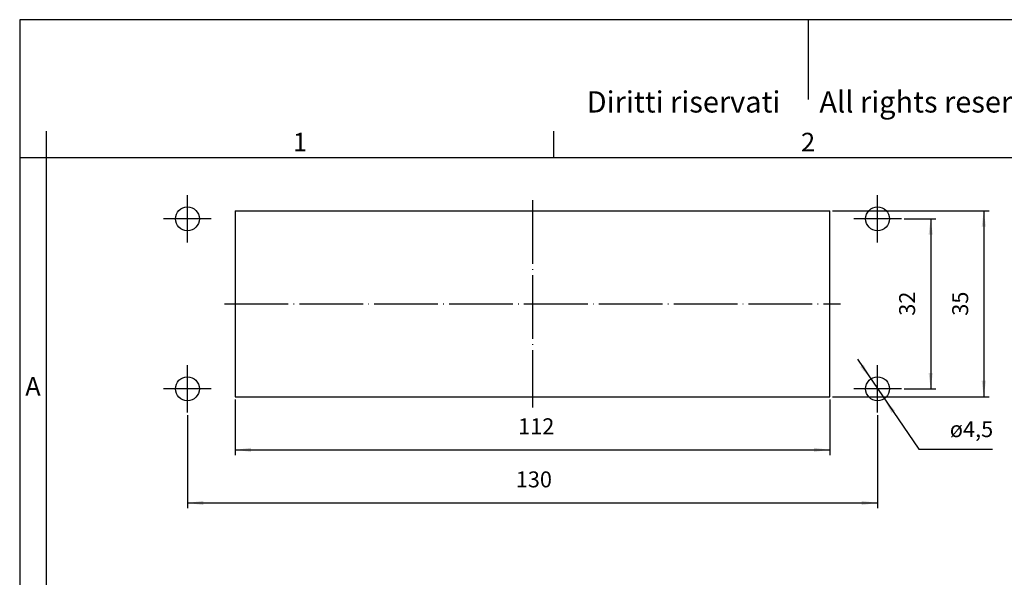
# Model space of a CAD drawing. Units: millimetres. Extents: x 657 to 954, y -29 to 181.
# Drawn here: x 657 to 842, y 76 to 181 of the extents above; entities that cross this region are included whole.
import ezdxf

# ---------------------------------------------------------------- set-up
doc = ezdxf.new("R2010")
doc.units = ezdxf.units.MM
doc.linetypes.add('DOT_CENTER', pattern=[14, 12, -1, 0, -1])
doc.layers.add('1', color=7, linetype='Continuous')
doc.styles.add('CONVERTER_11', font='ARIAL.TTF', dxfattribs={"width": 1.2})
doc.styles.add('CONVERTER_13', font='simplex.shx', dxfattribs={"width": 0.95})
doc.dimstyles.new('ME10_DIM_10', dxfattribs={"dimtxt": 3, "dimasz": 3, "dimexe": 1, "dimexo": 0.5, "dimgap": 2, "dimtad": 1, "dimdsep": 46, "dimtxsty": 'CONVERTER_13', "dimsah": 1, "dimcen": 0.09, "dimclrd": 2, "dimclre": 2, "dimclrt": 4, "dimadec": 0, "dimazin": 0, "dimtfac": 1, "dimtdec": 4, "dimtix": 1, "dimtmove": 0, "dimatfit": 3, "dimfxl": 1, "dimtolj": 1, "dimtzin": 0, "dimarcsym": 0})
doc.dimstyles.new('ME10_DIM_11', dxfattribs={"dimtxt": 3, "dimasz": 3, "dimexe": 1, "dimexo": 0.5, "dimgap": 2, "dimtad": 1, "dimdsep": 46, "dimtxsty": 'CONVERTER_13', "dimsah": 1, "dimcen": 0.09, "dimclrd": 2, "dimclre": 2, "dimclrt": 4, "dimadec": 0, "dimazin": 0, "dimtfac": 1, "dimtdec": 4, "dimtix": 1, "dimtmove": 0, "dimatfit": 3, "dimfxl": 1, "dimtolj": 1, "dimtzin": 0, "dimarcsym": 0})
doc.dimstyles.new('ME10_DIM_12', dxfattribs={"dimtxt": 3, "dimasz": 3, "dimexe": 1, "dimexo": 0.5, "dimgap": 2, "dimtad": 1, "dimdsep": 46, "dimtxsty": 'CONVERTER_13', "dimsah": 1, "dimcen": 0.09, "dimclrd": 2, "dimclre": 2, "dimclrt": 4, "dimadec": 0, "dimazin": 0, "dimtfac": 1, "dimtdec": 4, "dimtix": 1, "dimtmove": 0, "dimatfit": 3, "dimfxl": 1, "dimtolj": 1, "dimtzin": 0, "dimarcsym": 0})
doc.dimstyles.new('ME10_DIM_13', dxfattribs={"dimtxt": 3, "dimasz": 3, "dimexe": 1, "dimexo": 0.5, "dimgap": 2, "dimtad": 1, "dimdsep": 46, "dimtxsty": 'CONVERTER_13', "dimsah": 1, "dimcen": 0.09, "dimclrd": 2, "dimclre": 2, "dimclrt": 4, "dimadec": 0, "dimazin": 0, "dimtfac": 1, "dimtdec": 4, "dimtix": 1, "dimtmove": 0, "dimatfit": 3, "dimfxl": 1, "dimtolj": 1, "dimtzin": 0, "dimarcsym": 0})

# ---------------------------------------------------------------- blocks, each defined once
blk = doc.blocks.new('_formato_A4', base_point=(963.84, -28.8))
at = {"layer": '1', "color": 7, "linetype": 'Continuous'}
for p, q in [((953.9, 181.2), (656.9, 181.2)), ((656.9, 181.2), (656.9, -28.8)), ((805.4, 181.2), (805.4, 166.2)), ((661.9, 160.2), (661.9, -28.8)), ((757.5, 155.2), (757.5, 160.2)), ((661.9, 155.2), (656.9, 155.2)), ((757.5, 155.2), (661.9, 155.2)), ((853.3, 155.2), (757.5, 155.2))]:
    blk.add_line(p, q, dxfattribs=at)
at = {"layer": '1', "color": 7, "attachment_point": 5, "line_spacing_factor": 1.320528, "style": 'CONVERTER_11'}
for s, insert, char_height in [('Diritti riservati      All rights reserved', (808.4, 165.2), 4), ('1', (709.7, 157.7), 3.5), ('2', (805.4, 157.7), 3.5), ('A', (659.4, 111.7), 3.5)]:
    blk.add_mtext(s, dxfattribs=dict(at, insert=insert, char_height=char_height))
blk = doc.blocks.new('A4_oriz_new', base_point=(656.9, -28.8))
at = {"layer": '1'}
blk.add_blockref('_formato_A4', (963.84, -28.8), dxfattribs=at)
blk = doc.blocks.new('*D3')
at = {"layer": '1', "color": 2, "linetype": 'Continuous'}
for p, q in [((697.49, 109.7), (697.49, 99.2)), ((809.49, 109.7), (809.49, 99.2)), ((697.49, 100.2), (809.49, 100.2))]:
    blk.add_line(p, q, dxfattribs=at)
at = {"layer": '1', "color": 2}
for points in [[(700.49, 100.59), (700.49, 99.81), (697.49, 100.2)], [(806.49, 99.81), (806.49, 100.59), (809.49, 100.2)]]:
    blk.add_solid(points, dxfattribs=at)
at = {"layer": '1', "color": 4, "insert": (750.79, 102.2), "char_height": 3, "attachment_point": 7, "rotation": 0.0001, "line_spacing_factor": 0.60024, "style": 'CONVERTER_13'}
blk.add_mtext('112', dxfattribs=at)
blk = doc.blocks.new('*D4')
at = {"layer": '1', "color": 2, "linetype": 'Continuous'}
for p, q in [((688.49, 106.73), (688.49, 89.2)), ((818.49, 106.73), (818.49, 89.2)), ((688.49, 90.2), (818.49, 90.2))]:
    blk.add_line(p, q, dxfattribs=at)
at = {"layer": '1', "color": 2}
for points in [[(691.49, 90.59), (691.49, 89.81), (688.49, 90.2)], [(815.49, 89.81), (815.49, 90.59), (818.49, 90.2)]]:
    blk.add_solid(points, dxfattribs=at)
at = {"layer": '1', "color": 4, "insert": (750.34, 92.2), "char_height": 3, "attachment_point": 7, "rotation": 0.0001, "line_spacing_factor": 0.60024, "style": 'CONVERTER_13'}
blk.add_mtext('130', dxfattribs=at)
blk = doc.blocks.new('*D5')
at = {"layer": '1', "color": 2, "linetype": 'Continuous'}
for p, q in [((823.47, 143.7), (829.49, 143.7)), ((828.49, 143.7), (828.49, 111.7)), ((823.47, 111.7), (829.49, 111.7))]:
    blk.add_line(p, q, dxfattribs=at)
at = {"layer": '1', "color": 2}
for points in [[(828.89, 140.7), (828.1, 140.7), (828.49, 143.7)], [(828.1, 114.7), (828.89, 114.7), (828.49, 111.7)]]:
    blk.add_solid(points, dxfattribs=at)
at = {"layer": '1', "color": 4, "insert": (826.49, 125.45), "char_height": 3, "attachment_point": 7, "rotation": 90, "line_spacing_factor": 0.60024, "style": 'CONVERTER_13'}
blk.add_mtext('32', dxfattribs=at)
blk = doc.blocks.new('*D6')
at = {"layer": '1', "color": 2, "linetype": 'Continuous'}
for p, q in [((809.99, 145.2), (839.49, 145.2)), ((838.49, 145.2), (838.49, 110.2)), ((809.99, 110.2), (839.49, 110.2))]:
    blk.add_line(p, q, dxfattribs=at)
at = {"layer": '1', "color": 2}
for points in [[(838.89, 142.2), (838.1, 142.2), (838.49, 145.2)], [(838.1, 113.2), (838.89, 113.2), (838.49, 110.2)]]:
    blk.add_solid(points, dxfattribs=at)
at = {"layer": '1', "color": 4, "insert": (836.49, 125.45), "char_height": 3, "attachment_point": 7, "rotation": 90, "line_spacing_factor": 0.60024, "style": 'CONVERTER_13'}
blk.add_mtext('35', dxfattribs=at)
blk = doc.blocks.new('*D12')
at = {"layer": '1', "color": 2, "linetype": 'Continuous'}
for p, q in [((814.69, 117.28), (826.26, 100.3)), ((826.26, 100.3), (840.11, 100.3))]:
    blk.add_line(p, q, dxfattribs=at)
at = {"layer": '1', "color": 2}
for points in [[(815.21, 115.82), (815.86, 116.26), (817.22, 113.56)], [(821.77, 107.58), (821.12, 107.14), (819.76, 109.84)]]:
    blk.add_solid(points, dxfattribs=at)
at = {"layer": '1', "color": 4, "insert": (832.1, 102.6), "char_height": 3, "attachment_point": 7, "rotation": 0.0001, "line_spacing_factor": 0.60024, "style": 'CONVERTER_13'}
blk.add_mtext('\\C4;ø\\C4;4,5', dxfattribs=at)

msp = doc.modelspace()

# ---------------------------------------------------------------- linework, layer by layer
at = {"layer": '1', "color": 2, "linetype": 'DOT_CENTER'}
for p, q in [((688.49, 139.225), (688.49, 148.175)), ((753.49, 147.2), (753.49, 108.2)), ((818.49, 139.225), (818.49, 148.175)), ((692.965, 143.7), (684.015, 143.7)), ((822.965, 143.7), (814.015, 143.7)), ((695.49, 127.7), (811.49, 127.7)), ((688.49, 107.225), (688.49, 116.175)), ((818.49, 107.225), (818.49, 116.175)), ((692.965, 111.7), (684.015, 111.7)), ((822.965, 111.7), (814.015, 111.7))]:
    msp.add_line(p, q, dxfattribs=at)
at = {"layer": '1', "color": 7, "linetype": 'Continuous'}
for p, q in [((697.49, 145.2), (697.49, 110.2)), ((697.49, 145.2), (809.49, 145.2)), ((809.49, 110.2), (809.49, 145.2)), ((697.49, 110.2), (809.49, 110.2))]:
    msp.add_line(p, q, dxfattribs=at)
for centre in [(688.49, 143.7), (818.49, 143.7), (688.49, 111.7), (818.49, 111.7)]:
    msp.add_circle(centre, 2.25, dxfattribs=at)

# ---------------------------------------------------------------- block references
msp.add_blockref('A4_oriz_new', (656.9, -28.8))
at = {"layer": '1'}
msp.add_blockref('*D12', (0, 0), dxfattribs=at)

# ---------------------------------------------------------------- dimensions: what is measured, and where the dimension line sits
for base, p1, p2, dimstyle, picture, middle in [((838.49, 145.2), (809.49, 110.2), (809.49, 145.2), 'ME10_DIM_13', '*D6', (834.99, 127.7)), ((828.49, 143.7), (822.965, 111.7), (822.965, 143.7), 'ME10_DIM_12', '*D5', (824.99, 127.7))]:
    dim = msp.add_linear_dim(base=base, p1=p1, p2=p2, angle=90, dimstyle=dimstyle, dxfattribs=at)
    dim.commit()
    dim.dimension.update_dxf_attribs({"geometry": picture, "text_midpoint": middle, "text_rotation": 90})
for base, p1, p2, dimstyle, picture, middle in [((697.49, 100.2), (809.49, 110.2), (697.49, 110.2), 'ME10_DIM_10', '*D3', (753.49, 103.7)), ((688.49, 90.2), (818.49, 107.225), (688.49, 107.225), 'ME10_DIM_11', '*D4', (753.49, 93.7))]:
    dim = msp.add_linear_dim(base=base, p1=p1, p2=p2, dimstyle=dimstyle, dxfattribs=at)
    dim.commit()
    dim.dimension.update_dxf_attribs({"geometry": picture, "text_midpoint": middle, "text_rotation": 0.00014})

doc.saveas('drawing.dxf')
